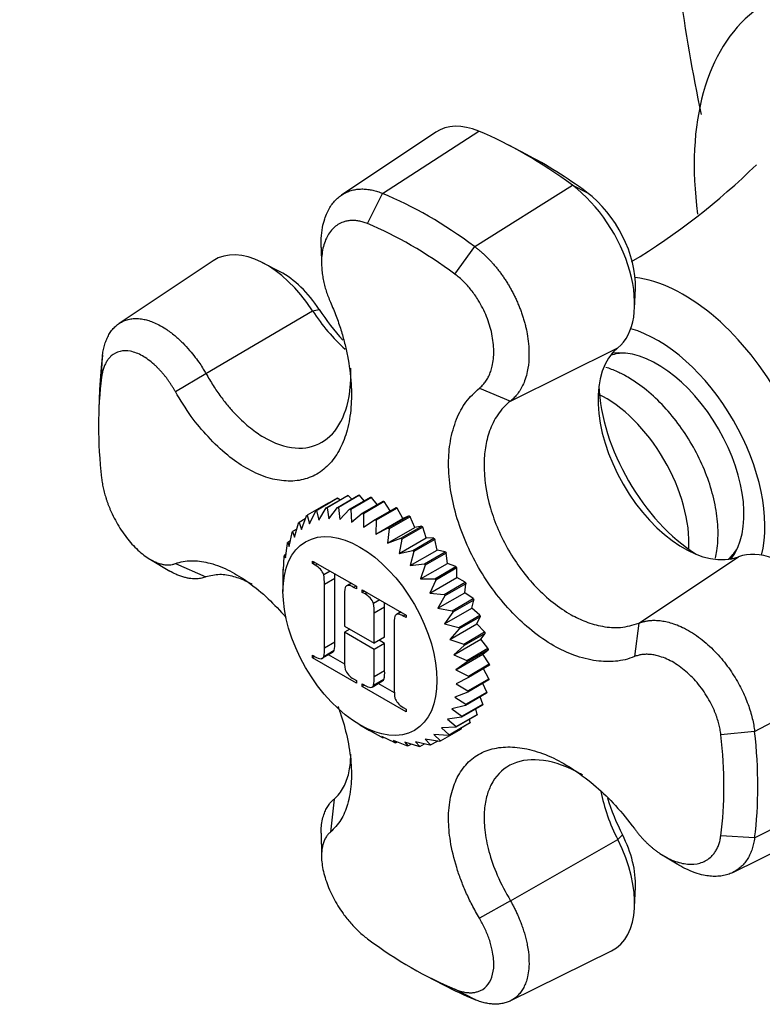
# Model space of a CAD drawing. Units: millimetres. Extents: x 0 to 1129, y 0 to 1335.
# Drawn here: x 225 to 275, y 239 to 306 of the extents above; entities that cross this region are included whole.
import ezdxf
from ezdxf import colors
from ezdxf.entities.mleader import LeaderData, LeaderLine
from ezdxf.math import Vec2, Vec3

# ---------------------------------------------------------------- set-up
doc = ezdxf.new("R2010")
doc.units = ezdxf.units.MM
doc.layers.add('DV7_Défaut', color=7, linetype='Continuous')
doc.layers.add('Défaut', color=7, linetype='Continuous')

# ---------------------------------------------------------------- blocks, each defined once
blk = doc.blocks.new('_DOT')
at = {"color": 0}
blk.add_line((0, 0), (-1, 0), dxfattribs=at)
at = {"color": 0, "const_width": 0.333}
blk.add_lwpolyline([(-0.1665, 0, 1), (0.1665, 0, 1)], format="xyb", close=True, dxfattribs=at)
blk = doc.blocks.new('SE6')
at = {"layer": 'DV7_Défaut', "color": 7, "linetype": 'Continuous'}
for p, q in [((252.701, 298.211), (246.343, 293.974)), ((249.104, 294.087), (255.601, 298.286)), ((258.82, 296.72), (257.636, 297.335)), ((255.327, 290.494), (261.92, 294.638)), ((261.92, 294.638), (262.9, 294.151)), ((248.088, 292.042), (249.104, 294.087)), ((244.962, 290.441), (244.992, 289.258)), ((253.998, 288.63), (255.327, 290.494)), ((237.673, 289.534), (231.326, 285.305)), ((242.196, 288.788), (241.013, 289.403)), ((266.12, 286.34), (266.179, 287.672)), ((237.185, 281.939), (244.388, 286.152)), ((244.388, 286.152), (244.832, 286.249)), ((230.144, 281.682), (230.209, 283.178)), ((257.741, 280.065), (264.991, 283.656)), ((264.676, 283.312), (264.592, 283.263)), ((235.125, 280.705), (237.186, 281.939)), ((230.013, 280.859), (229.958, 279.479)), ((255.643, 280.943), (257.742, 280.065)), ((245.436, 273.175), (244.022, 272.358)), ((244.595, 272.666), (246.01, 273.483)), ((246.068, 273.506), (244.654, 272.689)), ((245.299, 272.858), (246.713, 273.674)), ((246.778, 273.684), (245.363, 272.867)), ((245.456, 273.163), (245.436, 273.175)), ((246.067, 272.893), (247.481, 273.709)), ((246.22, 273.39), (246.068, 273.506)), ((247.551, 273.705), (246.137, 272.889)), ((247.03, 273.449), (246.778, 273.684)), ((246.886, 272.771), (248.3, 273.587)), ((248.373, 273.569), (246.959, 272.753)), ((247.876, 273.343), (247.551, 273.705)), ((247.738, 272.494), (249.153, 273.311)), ((249.228, 273.279), (247.814, 272.463)), ((248.745, 273.075), (248.373, 273.569)), ((249.624, 272.654), (249.228, 273.279)), ((244.174, 271.784), (244.595, 272.666)), ((244.654, 272.689), (244.799, 272.029)), ((244.799, 272.029), (245.299, 272.858)), ((245.363, 272.867), (245.491, 272.128)), ((245.491, 272.128), (246.067, 272.893)), ((246.137, 272.889), (246.236, 272.081)), ((246.236, 272.081), (246.886, 272.771)), ((246.959, 272.753), (247.02, 271.888)), ((247.02, 271.888), (247.738, 272.494)), ((248.609, 272.068), (250.023, 272.884)), ((250.099, 272.84), (248.685, 272.024)), ((250.469, 272.136), (250.099, 272.84)), ((243.173, 270.882), (243.438, 271.832)), ((243.896, 272.12), (243.48, 271.88)), ((243.48, 271.88), (243.629, 271.399)), ((243.629, 271.399), (243.971, 272.322)), ((244.022, 272.358), (244.174, 271.784)), ((247.814, 272.463), (247.828, 271.553)), ((247.828, 271.553), (248.609, 272.068)), ((248.644, 271.082), (250.469, 272.136)), ((248.685, 272.024), (248.644, 271.082)), ((249.48, 271.501), (250.894, 272.317)), ((250.97, 272.261), (249.556, 271.445)), ((250.894, 272.317), (250.469, 272.136)), ((251.277, 271.538), (250.97, 272.261)), ((242.815, 270.241), (243.006, 271.205)), ((243.326, 271.43), (243.039, 271.265)), ((243.039, 271.265), (243.173, 270.882)), ((248.644, 271.082), (249.48, 271.501)), ((249.451, 270.484), (251.277, 271.538)), ((249.556, 271.445), (249.451, 270.484)), ((250.335, 270.803), (251.75, 271.62)), ((251.823, 271.553), (250.409, 270.737)), ((251.75, 271.62), (251.277, 271.538)), ((252.061, 270.826), (251.823, 271.553)), ((242.892, 270.631), (242.707, 270.524)), ((242.707, 270.524), (242.815, 270.241)), ((249.451, 270.484), (250.335, 270.803)), ((250.236, 269.772), (252.061, 270.826)), ((250.409, 270.737), (250.236, 269.772)), ((251.158, 269.99), (252.572, 270.806)), ((252.641, 270.73), (251.227, 269.914)), ((252.572, 270.806), (252.061, 270.826)), ((252.806, 270.013), (252.641, 270.73)), ((242.563, 269.491), (242.684, 270.454)), ((250.236, 269.772), (251.158, 269.99)), ((250.981, 268.959), (252.806, 270.013)), ((251.227, 269.914), (250.981, 268.959)), ((251.931, 269.075), (253.345, 269.892)), ((253.345, 269.892), (252.806, 270.013)), ((233.453, 269.369), (234.741, 268.589)), ((242.421, 268.645), (242.478, 269.593)), ((242.593, 269.731), (242.491, 269.672)), ((242.491, 269.672), (242.563, 269.491)), ((244.385, 269.093), (244.385, 269.27)), ((244.385, 269.27), (247.339, 267.564)), ((244.539, 269.181), (244.385, 269.093)), ((253.41, 269.808), (251.996, 268.991)), ((253.498, 269.114), (253.41, 269.808)), ((266.399, 265.075), (273.132, 269.556)), ((272.592, 269.407), (272.676, 269.456)), ((235.125, 269.097), (237.186, 268.197)), ((242.392, 268.209), (242.392, 268.64)), ((242.427, 268.745), (242.394, 268.726)), ((242.394, 268.726), (242.421, 268.645)), ((244.568, 268.987), (244.385, 269.093)), ((244.722, 269.076), (244.568, 268.987)), ((245.562, 268.59), (245.137, 268.345)), ((250.981, 268.959), (251.931, 269.075)), ((251.673, 268.06), (253.498, 269.114)), ((251.996, 268.991), (251.673, 268.06)), ((252.64, 268.078), (254.055, 268.895)), ((254.113, 268.804), (252.699, 267.988)), ((254.055, 268.895), (253.498, 269.114)), ((254.123, 268.148), (254.113, 268.804)), ((242.389, 268.209), (242.389, 267.208)), ((245.889, 268.101), (245.182, 267.692)), ((245.889, 263.804), (245.889, 268.101)), ((251.673, 268.06), (252.64, 268.078)), ((252.297, 267.094), (254.123, 268.148)), ((252.699, 267.988), (252.297, 267.094)), ((253.272, 267.018), (254.686, 267.834)), ((254.686, 267.834), (254.123, 268.148)), ((245.182, 263.395), (245.182, 267.692)), ((246.982, 267.771), (246.681, 267.597)), ((247.003, 267.759), (246.76, 267.619)), ((247.31, 267.582), (247.156, 267.493)), ((247.339, 267.387), (247.156, 267.493)), ((247.339, 267.564), (247.339, 267.387)), ((247.74, 267.156), (247.74, 267.333)), ((247.74, 267.333), (250.698, 265.625)), ((247.894, 267.244), (247.74, 267.156)), ((254.737, 267.739), (253.323, 266.923)), ((254.669, 267.133), (254.737, 267.739)), ((246.542, 266.907), (246.542, 264.883)), ((247.927, 267.048), (247.74, 267.156)), ((248.08, 267.137), (247.927, 267.048)), ((248.919, 266.652), (248.494, 266.407)), ((252.297, 267.094), (253.272, 267.018)), ((252.843, 266.079), (254.669, 267.133)), ((253.323, 266.923), (252.843, 266.079)), ((253.814, 265.914), (255.228, 266.731)), ((255.271, 266.633), (253.856, 265.817)), ((255.228, 266.731), (254.669, 267.133)), ((255.125, 266.089), (255.271, 266.633)), ((249.248, 266.161), (248.541, 265.753)), ((249.248, 264.138), (249.248, 266.161)), ((250.337, 265.834), (250.04, 265.662)), ((252.843, 266.079), (253.814, 265.914)), ((253.299, 265.035), (255.125, 266.089)), ((255.669, 265.606), (255.125, 266.089)), ((248.541, 263.73), (248.541, 265.753)), ((250.356, 265.823), (250.114, 265.683)), ((250.663, 265.645), (250.51, 265.557)), ((250.698, 265.448), (250.51, 265.557)), ((250.698, 265.625), (250.698, 265.448)), ((253.856, 265.817), (253.299, 265.035)), ((254.255, 264.79), (255.669, 265.606)), ((255.702, 265.508), (254.288, 264.691)), ((255.482, 265.036), (255.702, 265.508)), ((246.542, 264.883), (248.541, 263.73)), ((246.909, 264.672), (246.542, 264.461)), ((249.901, 264.968), (249.901, 260.671)), ((253.299, 265.035), (254.255, 264.79)), ((253.657, 263.982), (255.482, 265.036)), ((254.288, 264.691), (253.657, 263.982)), ((256.001, 264.482), (255.482, 265.036)), ((266.397, 265.074), (266.108, 262.817)), ((248.541, 263.307), (246.542, 264.461)), ((246.542, 264.461), (246.542, 262.61)), ((249.248, 264.138), (248.541, 263.73)), ((249.248, 263.715), (248.882, 263.926)), ((253.657, 263.982), (254.587, 263.666)), ((253.909, 262.941), (255.734, 263.994)), ((254.587, 263.666), (256.001, 264.482)), ((256.025, 264.385), (254.61, 263.568)), ((255.734, 263.994), (256.025, 264.385)), ((256.217, 263.38), (255.734, 263.994)), ((245.844, 263.222), (245.137, 262.813)), ((245.889, 263.804), (245.182, 263.395)), ((249.248, 263.715), (248.541, 263.307)), ((248.541, 261.456), (248.541, 263.307)), ((249.248, 261.865), (249.248, 263.715)), ((254.61, 263.568), (253.909, 262.941)), ((254.803, 262.564), (256.217, 263.38)), ((256.231, 263.286), (254.816, 262.47)), ((255.876, 262.985), (256.231, 263.286)), ((244.385, 262.738), (244.385, 262.915)), ((244.385, 262.915), (244.568, 262.809)), ((244.539, 262.827), (244.385, 262.738)), ((247.339, 261.032), (244.385, 262.738)), ((245.042, 262.704), (245.749, 263.112)), ((246.552, 262.303), (245.451, 262.939)), ((253.909, 262.941), (254.803, 262.564)), ((254.051, 261.931), (255.876, 262.985)), ((256.314, 262.323), (255.876, 262.985)), ((249.248, 261.865), (248.541, 261.456)), ((254.816, 262.47), (254.051, 261.931)), ((254.051, 261.931), (254.9, 261.506)), ((254.9, 261.506), (256.314, 262.323)), ((256.317, 262.233), (254.902, 261.417)), ((256.289, 261.33), (255.918, 262.003)), ((247.156, 261.315), (247.339, 261.21)), ((247.339, 261.21), (247.339, 261.032)), ((249.203, 261.283), (248.496, 260.874)), ((254.902, 261.417), (254.079, 260.974)), ((256.281, 261.247), (254.867, 260.43)), ((254.875, 260.513), (256.289, 261.33)), ((274.222, 257.768), (281.106, 261.406)), ((247.74, 260.801), (247.74, 260.978)), ((247.74, 260.978), (247.927, 260.87)), ((247.894, 260.889), (247.74, 260.801)), ((250.698, 259.093), (247.74, 260.801)), ((248.401, 260.764), (249.108, 261.173)), ((249.911, 260.364), (248.809, 261)), ((254.079, 260.974), (254.875, 260.513)), ((256.142, 260.42), (255.876, 261.013)), ((254.867, 260.43), (253.994, 260.086)), ((253.994, 260.086), (254.728, 259.604)), ((256.124, 260.345), (254.71, 259.529)), ((254.728, 259.604), (256.142, 260.42)), ((255.878, 259.612), (255.705, 260.104)), ((250.51, 259.379), (250.698, 259.271)), ((250.698, 259.271), (250.698, 259.093)), ((254.71, 259.529), (253.796, 259.286)), ((253.796, 259.286), (254.463, 258.796)), ((255.849, 259.547), (254.435, 258.731)), ((254.463, 258.796), (255.878, 259.612)), ((255.5, 258.922), (255.406, 259.291)), ((254.435, 258.731), (253.491, 258.589)), ((253.491, 258.589), (254.086, 258.105)), ((255.462, 258.868), (254.047, 258.051)), ((254.086, 258.105), (255.5, 258.922)), ((255.016, 258.362), (254.981, 258.59)), ((247.586, 258.206), (248.236, 257.831)), ((253.022, 257.127), (254.436, 257.944)), ((254.047, 258.051), (253.083, 258.009)), ((253.083, 258.009), (253.602, 257.545)), ((254.969, 258.32), (253.555, 257.503)), ((253.602, 257.545), (255.016, 258.362)), ((254.436, 257.944), (254.433, 258.01)), ((249.046, 257.379), (248.236, 257.831)), ((249.911, 257.013), (249.05, 257.427)), ((249.05, 257.427), (249.122, 257.341)), ((249.122, 257.341), (249.171, 257.369)), ((252.967, 257.098), (251.994, 257.241)), ((251.994, 257.241), (252.356, 256.859)), ((253.555, 257.503), (252.581, 257.557)), ((252.581, 257.557), (253.022, 257.127)), ((274.222, 257.768), (271.943, 257.549)), ((250.752, 256.8), (249.847, 257.163)), ((249.847, 257.163), (249.985, 256.989)), ((249.985, 256.989), (250.107, 257.059)), ((251.551, 256.743), (250.614, 257.042)), ((250.614, 257.042), (250.823, 256.789)), ((250.823, 256.789), (251.031, 256.909)), ((252.294, 256.843), (251.334, 257.069)), ((251.334, 257.069), (251.619, 256.745)), ((251.619, 256.745), (251.934, 256.927)), ((252.356, 256.859), (252.81, 257.121)), ((274.222, 250.582), (281.106, 254.109)), ((245.841, 253.206), (245.59, 250.971)), ((272.743, 248.248), (279.591, 251.636)), ((244.959, 250.904), (244.99, 249.395)), ((265.298, 250.801), (264.991, 250.466)), ((274.222, 250.582), (271.943, 250.725)), ((257.744, 246.336), (264.991, 250.466)), ((267.978, 249.439), (268.985, 248.824)), ((266.12, 245.917), (266.179, 247.25)), ((257.742, 246.335), (255.643, 245.167)), ((257.727, 239.577), (264.563, 242.959)), ((251.997, 241.305), (253.22, 240.663)), ((255.327, 239.673), (253.998, 240.365))]:
    blk.add_line(p, q, dxfattribs=at)
for centre, radius, start, end in [((368.192, 320.544), 99.833, 182.34288, 192.22381), ((242.193, 328.717), 45.854, 301.15697, 314.51217), ((243.998, 267.909), 1.22, 20.92423, 62.0953), ((242.244, 267.816), 2.941, 357.59174, 10.35912), ((242.951, 268.224), 2.941, 357.59174, 3.52952), ((248.571, 267.04), 2.033, 167.30465, 183.75444), ((246.776, 267.42), 0.2, 94.44264, 160.31474), ((246.758, 266.926), 0.692, 54.91022, 89.81635), ((247.355, 265.971), 1.219, 20.92052, 62.01351), ((245.733, 265.879), 2.81, 357.4285, 10.81444), ((246.44, 266.288), 2.81, 357.4285, 3.64369), ((251.93, 265.101), 2.033, 167.30465, 183.75444), ((250.134, 265.487), 0.197, 95.82617, 161.90345), ((250.104, 264.968), 0.715, 55.469, 89.25756), ((243.125, 263.263), 2.062, 347.40818, 3.68173), ((245.649, 263.297), 0.209, 298.68883, 339.0232), ((243.832, 263.671), 2.062, 347.40818, 3.68173), ((244.982, 263.407), 0.727, 235.33921, 268.74302), ((244.942, 262.888), 0.209, 276.71804, 339.0232), ((249.481, 262.486), 2.941, 177.59174, 190.35912), ((247.727, 262.393), 1.22, 200.92423, 242.0953), ((247.19, 261.732), 2.062, 347.40818, 3.68173), ((246.483, 261.324), 2.062, 347.40818, 3.68173), ((249.007, 261.358), 0.209, 298.68883, 339.0232), ((248.345, 261.483), 0.742, 235.67267, 268.40956), ((248.3, 260.949), 0.209, 276.71804, 339.0232), ((252.839, 260.547), 2.941, 177.59174, 190.35912), ((250.893, 260.342), 1, 198.84062, 220.5468), ((251.153, 260.539), 1.326, 219.72692, 240.98248)]:
    blk.add_arc(centre, radius, start, end, dxfattribs=at)
for centre, major_axis, start_param, end_param in [((287.114, 286.212), (12, -20.785), 2.356194, 4.090765), ((256.285, 292.299), (3.458, -5.99), 2.496656, 3.178659), ((258.76, 270.659), (-15.958, 27.64), 5.357326, 5.638249), ((259.89, 271.311), (-15.2, 26.327), -0.92586, -0.735583), ((261.235, 289.441), (3.458, -5.99), 0.090413, 2.215733), ((252.215, 266.88), (-15.716, 27.22), 5.357326, 5.638249), ((262.365, 290.094), (-2.7, 4.677), 3.877175, 5.357326), ((251.043, 266.204), (-14.925, 25.851), 5.357326, 5.638249), ((241.257, 283.622), (3.458, -5.99), 1.66121, 3.178659), ((242.387, 284.275), (2.7, -4.677), 1.66121, 2.40601), ((269.436, 276.823), (6.375, -11.042), 0.413251, 2.728342), ((248.09, 289.141), (-4.087, 7.079), 1.66121, 2.092628), ((249.22, 289.793), (-4.845, 8.392), 1.66121, 1.936469), ((267.668, 275.802), (5.125, -8.877), 0.533942, 2.60765), ((252.215, 266.88), (-15.716, 27.22), 0.644937, 0.740183), ((269.431, 276.82), (4.087, -7.079), 3.232006, 6.192772), ((268.022, 276.006), (4, -6.928), 2.821259, 3.027677), ((268.022, 276.006), (4, -6.928), 2.821259, 3.027677), ((267.668, 275.802), (4.125, -7.145), 0.237296, 2.904297), ((251.043, 266.204), (-14.925, 25.851), 0.644937, 0.92586), ((264.133, 273.761), (4, -6.928), 0.718297, 2.439725), ((270.561, 277.472), (-4.845, 8.392), 0.825835, 2.315758), ((268.022, 276.006), (4, -6.928), 0.113916, 0.320334), ((268.022, 276.006), (4, -6.928), 0.113916, 0.301863), ((276.264, 263.411), (3.458, -5.99), 0.92586, 3.051179), ((251.043, 266.204), (14.925, -25.851), 0.644937, 0.92586), ((252.215, 266.88), (15.716, -27.22), 0.644937, 0.92586), ((269.431, 252.177), (4.087, -7.079), 4.184447, 4.621976), ((270.561, 252.829), (4.845, -8.392), 4.339579, 4.621976), ((262.365, 249.671), (-2.7, 4.677), 3.877175, 4.621976), ((261.235, 249.019), (-3.458, 5.99), 3.104526, 4.621976), ((251.043, 266.204), (14.925, -25.851), 5.357326, 5.638249), ((252.215, 266.88), (15.716, -27.22), -0.740183, -0.644937)]:
    blk.add_ellipse(centre, major_axis=major_axis, ratio=0.57735, start_param=start_param, end_param=end_param, dxfattribs=at)
blk.add_ellipse((247.586, 264.208), major_axis=(3.675, -6.365), ratio=0.57735, dxfattribs=at)
for points, knots in [([(244.963, 290.438), (244.955, 290.643), (244.959, 291.11), (245.036, 291.758), (245.182, 292.329), (245.353, 292.77), (245.541, 293.128), (245.754, 293.437), (245.993, 293.701), (246.254, 293.921), (246.534, 294.098), (246.829, 294.231), (247.138, 294.323), (247.456, 294.375), (247.781, 294.387), (248.111, 294.364), (248.443, 294.305), (248.773, 294.215), (248.994, 294.13), (249.104, 294.087)], [0, 0, 0, 0, 0.070986, 0.165318, 0.243926, 0.306779, 0.365721, 0.423729, 0.480803, 0.536941, 0.592143, 0.646408, 0.699735, 0.752125, 0.803577, 0.85409, 0.903665, 0.952302, 1, 1, 1, 1]), ([(248.088, 292.042), (248.039, 292.062), (247.942, 292.101), (247.797, 292.149), (247.653, 292.189), (247.511, 292.219), (247.371, 292.241), (247.232, 292.255), (247.096, 292.259), (246.962, 292.255), (246.829, 292.241), (246.7, 292.219), (246.572, 292.189), (246.243, 292.084), (245.761, 291.788), (245.278, 291.087), (245.001, 290.172), (244.973, 289.317), (245.035, 288.68), (245.099, 288.28), (245.188, 287.887), (245.3, 287.501), (245.433, 287.12), (245.538, 286.871), (245.59, 286.747)], [0, 0, 0, 0, 0.021003, 0.041895, 0.0627, 0.083442, 0.104147, 0.12484, 0.145548, 0.166297, 0.187112, 0.208019, 0.229046, 0.250217, 0.375536, 0.499953, 0.626853, 0.749258, 0.793422, 0.836179, 0.877883, 0.918874, 0.959478, 1, 1, 1, 1]), ([(255.327, 290.494), (255.386, 290.449), (255.506, 290.359), (255.684, 290.213), (255.862, 290.058), (256.039, 289.894), (256.215, 289.721), (256.389, 289.539), (256.562, 289.349), (256.732, 289.149), (256.9, 288.941), (257.064, 288.725), (257.225, 288.5), (257.382, 288.268), (257.535, 288.029), (257.682, 287.782), (257.824, 287.528), (257.961, 287.269), (258.091, 287.003), (258.214, 286.732), (258.33, 286.455), (258.438, 286.175), (258.538, 285.891), (258.63, 285.603), (258.712, 285.313), (258.807, 284.929), (258.91, 284.404), (258.992, 283.702), (259.004, 282.89), (258.912, 282.154), (258.751, 281.557), (258.576, 281.123), (258.378, 280.765), (258.168, 280.476), (257.958, 280.245), (257.811, 280.123), (257.741, 280.065)], [0, 0, 0, 0, 0.018716, 0.037617, 0.056703, 0.075974, 0.09543, 0.115071, 0.134897, 0.154908, 0.175103, 0.195484, 0.216049, 0.236799, 0.257734, 0.278853, 0.300158, 0.321647, 0.34332, 0.365178, 0.38722, 0.409447, 0.431858, 0.454453, 0.477232, 0.500195, 0.545164, 0.601815, 0.670126, 0.750071, 0.801783, 0.849469, 0.89313, 0.932771, 0.968393, 1, 1, 1, 1]), ([(255.643, 280.943), (255.68, 280.973), (255.753, 281.031), (255.856, 281.13), (255.954, 281.236), (256.046, 281.352), (256.132, 281.476), (256.212, 281.61), (256.286, 281.754), (256.353, 281.907), (256.414, 282.069), (256.468, 282.242), (256.577, 282.671), (256.66, 283.437), (256.523, 284.593), (256.164, 285.781), (255.717, 286.656), (255.339, 287.231), (255.096, 287.559), (254.839, 287.864), (254.57, 288.146), (254.29, 288.405), (254.096, 288.555), (253.998, 288.63)], [0, 0, 0, 0, 0.02204, 0.044068, 0.066133, 0.088282, 0.110569, 0.133047, 0.15577, 0.178795, 0.202179, 0.225979, 0.250254, 0.372857, 0.499992, 0.624176, 0.74929, 0.791504, 0.833272, 0.874802, 0.916298, 0.957966, 1, 1, 1, 1]), ([(245.59, 286.747), (245.724, 286.431), (245.986, 285.812), (246.302, 284.882), (246.556, 283.983), (246.829, 282.755), (247.024, 281.279), (247.015, 279.583), (246.766, 278.106), (246.275, 276.828), (245.589, 275.813), (244.7, 275.081), (243.641, 274.686), (242.474, 274.629), (241.209, 274.893), (239.923, 275.482), (238.597, 276.406), (237.351, 277.588), (236.144, 279.032), (235.473, 280.134), (235.125, 280.705)], [0, 0, 0, 0, 0.033074, 0.064771, 0.095376, 0.125143, 0.191254, 0.250141, 0.315158, 0.375083, 0.43751, 0.49995, 0.562392, 0.624822, 0.684723, 0.749723, 0.808612, 0.874701, 0.935109, 1, 1, 1, 1]), ([(230.209, 283.178), (230.218, 283.242), (230.236, 283.369), (230.272, 283.554), (230.315, 283.735), (230.365, 283.91), (230.422, 284.08), (230.487, 284.244), (230.56, 284.402), (230.64, 284.552), (230.728, 284.695), (230.823, 284.83), (230.927, 284.956), (231.038, 285.073), (231.157, 285.181), (231.283, 285.278), (231.417, 285.365), (231.558, 285.441), (231.707, 285.505), (231.863, 285.558), (232.026, 285.598), (232.195, 285.625), (232.371, 285.639), (232.553, 285.639), (232.741, 285.626), (232.971, 285.592), (233.26, 285.525), (233.622, 285.4), (234.031, 285.211), (234.527, 284.919), (235.068, 284.516), (235.61, 284.019), (236.07, 283.52), (236.45, 283.047), (236.756, 282.621), (236.994, 282.259), (237.127, 282.036), (237.185, 281.939)], [0, 0, 0, 0, 0.018715, 0.037615, 0.0567, 0.07597, 0.095424, 0.115064, 0.134888, 0.154898, 0.175092, 0.195471, 0.216035, 0.236784, 0.257718, 0.278836, 0.300139, 0.321626, 0.343299, 0.365155, 0.387196, 0.409421, 0.431831, 0.454425, 0.477202, 0.500164, 0.536722, 0.577803, 0.623403, 0.673515, 0.741747, 0.802773, 0.8566, 0.903233, 0.942675, 0.97493, 1, 1, 1, 1]), ([(235.125, 280.705), (235.089, 280.768), (235.017, 280.895), (234.903, 281.079), (234.785, 281.26), (234.663, 281.437), (234.537, 281.609), (234.407, 281.777), (234.272, 281.94), (234.132, 282.098), (233.988, 282.252), (233.84, 282.4), (233.481, 282.734), (232.885, 283.173), (232.092, 283.473), (231.365, 283.477), (230.902, 283.229), (230.631, 282.948), (230.489, 282.75), (230.368, 282.523), (230.27, 282.269), (230.192, 281.99), (230.16, 281.785), (230.144, 281.682)], [0, 0, 0, 0, 0.02204, 0.044068, 0.066133, 0.088282, 0.110569, 0.133047, 0.15577, 0.178795, 0.202179, 0.225979, 0.250254, 0.372857, 0.499992, 0.624176, 0.74929, 0.791504, 0.833272, 0.874802, 0.916298, 0.957966, 1, 1, 1, 1]), ([(237.185, 281.939), (237.347, 281.658), (237.662, 281.111), (238.177, 280.368), (238.694, 279.712), (239.205, 279.144), (239.702, 278.66), (240.178, 278.253), (240.629, 277.917), (241.646, 277.261), (243.232, 276.712), (245.086, 277.109), (246.431, 278.561), (246.942, 280.464), (246.976, 281.821), (246.959, 282.253), (246.957, 282.297)], [0, 0, 0, 0, 0.04725, 0.092127, 0.134629, 0.174751, 0.21249, 0.247843, 0.280808, 0.311382, 0.469543, 0.620406, 0.771237, 0.929483, 0.992832, 1, 1, 1, 1]), ([(265.657, 281.683), (265.403, 281.822), (264.943, 282.068), (264.442, 282.26), (264.173, 282.343)], [0, 0, 0, 0, 0.469557, 1, 1, 1, 1]), ([(271.577, 269.469), (271.614, 269.629), (271.729, 270.233), (271.793, 271.354), (271.629, 272.872), (271.227, 274.448), (270.607, 276.019), (269.793, 277.527), (268.812, 278.926), (267.705, 280.155), (266.609, 281.089), (265.959, 281.497), (265.657, 281.683)], [0, 0, 0, 0, 0.040417, 0.149055, 0.260167, 0.371577, 0.482623, 0.593423, 0.704296, 0.815534, 0.927514, 1, 1, 1, 1]), ([(266.108, 262.817), (265.901, 262.742), (265.496, 262.596), (264.849, 262.492), (264.197, 262.469), (263.271, 262.548), (262.089, 262.844), (260.616, 263.535), (259.213, 264.498), (257.86, 265.744), (256.638, 267.179), (255.56, 268.807), (254.688, 270.554), (254.055, 272.33), (253.652, 274.124), (253.519, 275.82), (253.656, 277.443), (254.056, 278.842), (254.704, 280.081), (255.323, 280.649), (255.643, 280.943)], [0, 0, 0, 0, 0.033074, 0.064771, 0.095376, 0.125143, 0.191254, 0.250141, 0.315158, 0.375083, 0.43751, 0.49995, 0.562392, 0.624822, 0.684723, 0.749723, 0.808612, 0.874701, 0.935109, 1, 1, 1, 1]), ([(257.741, 280.065), (257.579, 279.927), (257.263, 279.657), (256.877, 279.16), (256.567, 278.628), (256.331, 278.069), (256.16, 277.5), (256.046, 276.932), (255.98, 276.376), (255.921, 275.082), (256.238, 272.893), (257.509, 269.934), (259.439, 267.353), (261.343, 265.854), (262.877, 265.13), (264.006, 264.813), (265.237, 264.721), (265.997, 264.952), (266.399, 265.075)], [0, 0, 0, 0, 0.038099, 0.074286, 0.108556, 0.140908, 0.171339, 0.199845, 0.226426, 0.251079, 0.378611, 0.500257, 0.621878, 0.749478, 0.800559, 0.859356, 0.925846, 1, 1, 1, 1]), ([(230.144, 274.858), (230.151, 274.797), (230.166, 274.676), (230.195, 274.491), (230.23, 274.305), (230.271, 274.118), (230.317, 273.929), (230.369, 273.739), (230.426, 273.549), (230.489, 273.357), (230.557, 273.165), (230.631, 272.973), (230.71, 272.78), (230.933, 272.272), (231.363, 271.467), (232.09, 270.49), (232.883, 269.711), (233.52, 269.311), (233.959, 269.129), (234.222, 269.052), (234.47, 269.011), (234.703, 269.006), (234.923, 269.032), (235.058, 269.075), (235.125, 269.097)], [0, 0, 0, 0, 0.021003, 0.041895, 0.0627, 0.083442, 0.104147, 0.12484, 0.145548, 0.166297, 0.187112, 0.208019, 0.229046, 0.250217, 0.375536, 0.499953, 0.626853, 0.749258, 0.793422, 0.836179, 0.877883, 0.918874, 0.959478, 1, 1, 1, 1]), ([(235.125, 269.097), (235.298, 269.152), (235.635, 269.26), (236.185, 269.307), (236.745, 269.277), (237.55, 269.128), (238.592, 268.751), (239.917, 267.975), (241.204, 266.945), (242.103, 266.023), (242.547, 265.513), (242.601, 265.45)], [0, 0, 0, 0, 0.086278, 0.168963, 0.248801, 0.326452, 0.49891, 0.652523, 0.822131, 0.978452, 1, 1, 1, 1]), ([(237.188, 268.198), (237.142, 268.181), (237.052, 268.15), (236.906, 268.113), (236.745, 268.085), (236.569, 268.069), (236.375, 268.068), (236.165, 268.083), (235.938, 268.119), (235.693, 268.177), (235.432, 268.261), (235.114, 268.39), (234.882, 268.509), (234.743, 268.588)], [0, 0, 0, 0, 0.063153, 0.131043, 0.203671, 0.281041, 0.363153, 0.450011, 0.541616, 0.637972, 0.73908, 0.844945, 1, 1, 1, 1]), ([(240.319, 267.688), (240.204, 267.751), (239.78, 267.97), (239.026, 268.256), (238.06, 268.414), (237.487, 268.272), (237.188, 268.198)], [0, 0, 0, 0, 0.098111, 0.364915, 0.665601, 1, 1, 1, 1]), ([(266.399, 265.075), (266.442, 265.091), (266.541, 265.129), (266.71, 265.18), (266.915, 265.226), (267.157, 265.26), (267.439, 265.275), (267.763, 265.262), (268.131, 265.211), (268.542, 265.113), (268.996, 264.958), (269.499, 264.731), (270.029, 264.428), (270.561, 264.055), (271.066, 263.635), (271.54, 263.178), (271.979, 262.693), (272.379, 262.187), (272.74, 261.669), (273.061, 261.146), (273.34, 260.623), (273.58, 260.108), (273.781, 259.603), (273.943, 259.115), (274.07, 258.645), (274.165, 258.196), (274.203, 257.909), (274.222, 257.768)], [0, 0, 0, 0, 0.016948, 0.037383, 0.061307, 0.088722, 0.119628, 0.154029, 0.191924, 0.233318, 0.278211, 0.326608, 0.380816, 0.433699, 0.485256, 0.535485, 0.584385, 0.631953, 0.678189, 0.723091, 0.766659, 0.808891, 0.849786, 0.889345, 0.927567, 0.964452, 1, 1, 1, 1]), ([(271.943, 257.549), (271.935, 257.61), (271.92, 257.731), (271.889, 257.915), (271.852, 258.099), (271.808, 258.284), (271.756, 258.47), (271.699, 258.657), (271.634, 258.843), (271.563, 259.03), (271.486, 259.217), (271.402, 259.403), (271.312, 259.589), (271.056, 260.079), (270.559, 260.846), (269.711, 261.752), (268.779, 262.451), (268.025, 262.784), (267.504, 262.918), (267.191, 262.966), (266.895, 262.979), (266.616, 262.958), (266.352, 262.906), (266.189, 262.847), (266.108, 262.817)], [0, 0, 0, 0, 0.021003, 0.041895, 0.0627, 0.083442, 0.104147, 0.12484, 0.145548, 0.166297, 0.187112, 0.208019, 0.229046, 0.250217, 0.375536, 0.499953, 0.626853, 0.749258, 0.793422, 0.836179, 0.877883, 0.918874, 0.959478, 1, 1, 1, 1]), ([(246.104, 259.453), (246.154, 259.316), (246.399, 258.617), (246.764, 257.318), (247.014, 255.69), (247.025, 254.152), (246.79, 252.849), (246.332, 251.719), (245.843, 251.226), (245.59, 250.971)], [0, 0, 0, 0, 0.037418, 0.191103, 0.357872, 0.508962, 0.678523, 0.833511, 1, 1, 1, 1]), ([(255.643, 245.167), (255.475, 245.464), (255.145, 246.044), (254.732, 246.917), (254.386, 247.763), (253.991, 248.921), (253.657, 250.317), (253.519, 251.927), (253.651, 253.336), (254.054, 254.565), (254.686, 255.548), (255.556, 256.269), (256.634, 256.675), (257.855, 256.763), (259.207, 256.55), (260.61, 256.028), (262.084, 255.189), (263.495, 254.104), (264.891, 252.768), (265.693, 251.741), (266.108, 251.209)], [0, 0, 0, 0, 0.033074, 0.064771, 0.095376, 0.125143, 0.191254, 0.250141, 0.315158, 0.375083, 0.43751, 0.49995, 0.562392, 0.624822, 0.684723, 0.749723, 0.808612, 0.874701, 0.935109, 1, 1, 1, 1]), ([(245.84, 253.205), (245.964, 253.321), (246.204, 253.546), (246.481, 253.981), (246.691, 254.456), (246.837, 254.962), (246.926, 255.484), (246.96, 255.914), (246.966, 256.167), (246.967, 256.239)], [0, 0, 0, 0, 0.180725, 0.352377, 0.514941, 0.668404, 0.812752, 0.947975, 1, 1, 1, 1]), ([(262.607, 254.82), (262.599, 254.825), (262.442, 254.917), (261.444, 255.465), (259.64, 256.029), (257.611, 255.664), (256.542, 254.543), (256.099, 253.343), (255.943, 252.333), (255.977, 251.097), (256.258, 249.647), (256.814, 248.013), (257.425, 246.907), (257.744, 246.336)], [0, 0, 0, 0, 0.001468, 0.030965, 0.196327, 0.357394, 0.514206, 0.578565, 0.649587, 0.72726, 0.81157, 0.902496, 1, 1, 1, 1]), ([(244.958, 250.907), (244.96, 251.064), (244.977, 251.391), (245.051, 251.841), (245.172, 252.243), (245.32, 252.572), (245.486, 252.836), (245.658, 253.045), (245.782, 253.154), (245.84, 253.205)], [0, 0, 0, 0, 0.153845, 0.328922, 0.490365, 0.638184, 0.772391, 0.892993, 1, 1, 1, 1]), ([(266.108, 251.209), (266.152, 251.15), (266.239, 251.033), (266.376, 250.861), (266.517, 250.694), (266.663, 250.532), (266.814, 250.374), (266.97, 250.22), (267.131, 250.072), (267.297, 249.929), (267.469, 249.792), (267.646, 249.66), (268.072, 249.365), (268.777, 248.988), (269.709, 248.769), (270.558, 248.835), (271.092, 249.125), (271.402, 249.428), (271.564, 249.638), (271.7, 249.873), (271.809, 250.133), (271.893, 250.416), (271.926, 250.622), (271.943, 250.725)], [0, 0, 0, 0, 0.02204, 0.044068, 0.066133, 0.088282, 0.110569, 0.133047, 0.15577, 0.178795, 0.202179, 0.225979, 0.250254, 0.372857, 0.499992, 0.624176, 0.74929, 0.791504, 0.833272, 0.874802, 0.916298, 0.957966, 1, 1, 1, 1]), ([(245.59, 250.971), (245.561, 250.946), (245.503, 250.896), (245.423, 250.811), (245.349, 250.718), (245.281, 250.616), (245.22, 250.506), (245.165, 250.387), (245.117, 250.259), (245.077, 250.121), (245.043, 249.974), (245.017, 249.817), (244.975, 249.427), (245.001, 248.725), (245.278, 247.649), (245.759, 246.532), (246.277, 245.697), (246.694, 245.145), (246.957, 244.828), (247.229, 244.532), (247.509, 244.257), (247.796, 244.002), (247.991, 243.852), (248.088, 243.777)], [0, 0, 0, 0, 0.02204, 0.044068, 0.066133, 0.088282, 0.110569, 0.133047, 0.15577, 0.178795, 0.202179, 0.225979, 0.250254, 0.372857, 0.499992, 0.624176, 0.74929, 0.791504, 0.833272, 0.874802, 0.916298, 0.957966, 1, 1, 1, 1]), ([(274.222, 250.582), (274.212, 250.518), (274.194, 250.391), (274.156, 250.205), (274.111, 250.023), (274.058, 249.845), (273.996, 249.673), (273.926, 249.506), (273.847, 249.345), (273.759, 249.19), (273.663, 249.042), (273.558, 248.902), (273.444, 248.77), (273.321, 248.646), (273.19, 248.531), (273.05, 248.426), (272.902, 248.331), (272.745, 248.246), (272.58, 248.172), (272.407, 248.11), (272.225, 248.059), (272.037, 248.021), (271.841, 247.995), (271.637, 247.982), (271.427, 247.983), (271.142, 248.002), (270.739, 248.064), (270.172, 248.223), (269.569, 248.482), (269.159, 248.714), (268.983, 248.825)], [0, 0, 0, 0, 0.02592, 0.052096, 0.078529, 0.105217, 0.132162, 0.159362, 0.186819, 0.214532, 0.242501, 0.270726, 0.299207, 0.327943, 0.356936, 0.386185, 0.415689, 0.445449, 0.475465, 0.505736, 0.536262, 0.567044, 0.598081, 0.629373, 0.66092, 0.692721, 0.754999, 0.833455, 0.928059, 1, 1, 1, 1]), ([(257.744, 246.336), (257.783, 246.261), (257.869, 246.107), (257.994, 245.866), (258.122, 245.607), (258.249, 245.329), (258.374, 245.034), (258.494, 244.722), (258.608, 244.394), (258.713, 244.051), (258.806, 243.695), (258.922, 243.148), (259.004, 242.476), (258.993, 241.771), (258.911, 241.236), (258.791, 240.825), (258.646, 240.492), (258.472, 240.206), (258.269, 239.962), (258.04, 239.76), (257.789, 239.6), (257.519, 239.482), (257.233, 239.403), (256.933, 239.362), (256.623, 239.358), (256.305, 239.388), (255.982, 239.452), (255.656, 239.544), (255.436, 239.63), (255.327, 239.673)], [0, 0, 0, 0, 0.01873, 0.038865, 0.060405, 0.083351, 0.107704, 0.133465, 0.160633, 0.189211, 0.219198, 0.250595, 0.329948, 0.397986, 0.454681, 0.500014, 0.542526, 0.584364, 0.625529, 0.666018, 0.705833, 0.744971, 0.783434, 0.82122, 0.85833, 0.894763, 0.930518, 0.965598, 1, 1, 1, 1]), ([(253.998, 240.365), (254.047, 240.345), (254.144, 240.306), (254.288, 240.257), (254.429, 240.216), (254.567, 240.183), (254.703, 240.158), (254.835, 240.141), (254.965, 240.133), (255.091, 240.133), (255.214, 240.14), (255.333, 240.157), (255.449, 240.181), (255.746, 240.267), (256.161, 240.524), (256.522, 241.155), (256.662, 241.99), (256.573, 242.777), (256.428, 243.367), (256.313, 243.737), (256.176, 244.103), (256.019, 244.463), (255.842, 244.819), (255.71, 245.051), (255.643, 245.167)], [0, 0, 0, 0, 0.021003, 0.041895, 0.0627, 0.083442, 0.104147, 0.12484, 0.145548, 0.166297, 0.187112, 0.208019, 0.229046, 0.250217, 0.375536, 0.499953, 0.626853, 0.749258, 0.793422, 0.836179, 0.877883, 0.918874, 0.959478, 1, 1, 1, 1])]:
    blk.add_open_spline(points, degree=3, knots=knots, dxfattribs=at)
for points in [[(246.01, 273.483), (246.039, 273.495), (246.068, 273.506)], [(246.713, 273.674), (246.745, 273.679), (246.778, 273.684)], [(247.481, 273.709), (247.516, 273.708), (247.551, 273.705)], [(248.3, 273.587), (248.336, 273.579), (248.373, 273.569)], [(249.153, 273.311), (249.19, 273.295), (249.228, 273.279)], [(244.595, 272.666), (244.625, 272.678), (244.654, 272.689)], [(245.299, 272.858), (245.331, 272.863), (245.363, 272.867)], [(246.067, 272.893), (246.102, 272.891), (246.137, 272.889)], [(246.886, 272.771), (246.922, 272.762), (246.959, 272.753)], [(247.738, 272.494), (247.776, 272.479), (247.814, 272.463)], [(250.023, 272.884), (250.061, 272.863), (250.099, 272.84)], [(243.438, 271.832), (243.459, 271.856), (243.48, 271.88)], [(243.971, 272.322), (243.996, 272.34), (244.022, 272.358)], [(248.609, 272.068), (248.647, 272.046), (248.685, 272.024)], [(250.894, 272.317), (250.932, 272.29), (250.97, 272.261)], [(243.006, 271.205), (243.022, 271.235), (243.039, 271.265)], [(249.48, 271.501), (249.518, 271.473), (249.556, 271.445)], [(251.75, 271.62), (251.786, 271.587), (251.823, 271.553)], [(242.684, 270.454), (242.695, 270.489), (242.707, 270.524)], [(250.335, 270.803), (250.372, 270.77), (250.409, 270.737)], [(252.572, 270.806), (252.607, 270.768), (252.641, 270.73)], [(251.158, 269.99), (251.192, 269.952), (251.227, 269.914)], [(253.345, 269.892), (253.378, 269.85), (253.41, 269.808)], [(242.478, 269.593), (242.484, 269.633), (242.491, 269.672)], [(242.392, 268.64), (242.393, 268.683), (242.394, 268.726)], [(251.931, 269.075), (251.963, 269.034), (251.996, 268.991)], [(254.055, 268.895), (254.084, 268.85), (254.113, 268.804)], [(252.64, 268.078), (252.67, 268.033), (252.699, 267.988)], [(254.686, 267.834), (254.712, 267.787), (254.737, 267.739)], [(253.272, 267.018), (253.298, 266.97), (253.323, 266.923)], [(255.228, 266.731), (255.249, 266.682), (255.271, 266.633)], [(253.814, 265.914), (253.835, 265.865), (253.856, 265.817)], [(255.669, 265.606), (255.686, 265.557), (255.702, 265.508)], [(254.255, 264.79), (254.272, 264.74), (254.288, 264.691)], [(256.001, 264.482), (256.013, 264.433), (256.025, 264.385)], [(254.587, 263.666), (254.599, 263.617), (254.61, 263.568)], [(256.217, 263.38), (256.224, 263.333), (256.231, 263.286)], [(254.803, 262.564), (254.81, 262.517), (254.816, 262.47)], [(256.314, 262.323), (256.316, 262.278), (256.317, 262.233)], [(254.9, 261.506), (254.901, 261.461), (254.902, 261.417)], [(256.289, 261.33), (256.285, 261.288), (256.281, 261.247)], [(254.875, 260.513), (254.871, 260.471), (254.867, 260.43)], [(256.142, 260.42), (256.133, 260.383), (256.124, 260.345)], [(254.728, 259.604), (254.719, 259.566), (254.71, 259.529)], [(255.878, 259.612), (255.864, 259.58), (255.849, 259.547)], [(254.463, 258.796), (254.449, 258.763), (254.435, 258.731)], [(255.5, 258.922), (255.481, 258.894), (255.462, 258.868)], [(254.086, 258.105), (254.067, 258.078), (254.047, 258.051)], [(255.016, 258.362), (254.993, 258.341), (254.969, 258.32)], [(249.122, 257.341), (249.084, 257.359), (249.046, 257.379)], [(253.602, 257.545), (253.578, 257.524), (253.555, 257.503)], [(249.985, 256.989), (249.948, 257.001), (249.911, 257.013)], [(250.823, 256.789), (250.787, 256.794), (250.752, 256.8)], [(251.619, 256.745), (251.585, 256.744), (251.551, 256.743)], [(252.356, 256.859), (252.325, 256.85), (252.294, 256.843)], [(253.022, 257.127), (252.994, 257.112), (252.967, 257.098)]]:
    blk.add_open_spline(points, degree=2, dxfattribs=at)

msp = doc.modelspace()

# ---------------------------------------------------------------- block references
at = {"layer": 'Défaut'}
msp.add_blockref('SE6', (0, 0), dxfattribs=at)

# ---------------------------------------------------------------- leaders
at = {"layer": 'Défaut', "color": 7, "linetype": 'Continuous'}
ml = msp.add_multileader_mtext('Standard', dxfattribs=at)
ml.set_content('{\\pxsm0.9;\\fSolid Edge ISO|b1||i0||c0|p34;\\W1.;30/04/2018\\P}', color=256)
ml.set_leader_properties()
ml.set_arrow_properties(name='DOT')
ml.build(insert=Vec2(0, 0))
ml.multileader.update_dxf_attribs({"leader_type": 0, "dogleg_length": 0, "arrow_head_size": 12})
ctx = ml.context
ctx.base_point, ctx.char_height, ctx.arrow_head_size, ctx.landing_gap_size = Vec3(1000.14, 1327.786), 12, 12, 4.2
notes = []
notes.append((ctx, [(0, (0, 0, 0), (0, 0), (1, 0), 1, [])]))
ctx.mtext.insert = Vec3(1002.14, 1333.906)
ml = msp.add_multileader_mtext('Standard', dxfattribs=at)
ml.set_content('{\\pxsm0.9;\\fArial|b1||i0||c0|p34;\\W1.;13B\\P}', color=256)
ml.set_leader_properties()
ml.set_arrow_properties(name='DOT')
ml.build(insert=Vec2(0, 0))
ml.multileader.update_dxf_attribs({"leader_type": 0, "dogleg_length": 0, "arrow_head_size": 12})
ctx = ml.context
ctx.base_point, ctx.char_height, ctx.arrow_head_size, ctx.landing_gap_size = Vec3(281.013, 1327.619), 12, 12, 4.2
notes.append((ctx, [(0, (0, 0, 0), (0, 0), (1, 0), 1, [])]))
ctx.mtext.insert = Vec3(283.013, 1333.721)
for ctx, leaders in notes:
    for number, flags, end, landing, length, lines in leaders:
        leader = LeaderData()
        leader.index, (leader.has_last_leader_line, leader.has_dogleg_vector, leader.attachment_direction) = number, flags
        leader.last_leader_point, leader.dogleg_vector, leader.dogleg_length = Vec3(end), Vec3(landing), length
        for number, points, colour, breaks in lines:
            line = LeaderLine()
            line.index, line.vertices, line.color, line.breaks = number, Vec3.list(points), colors.encode_raw_color(colour), breaks
            leader.lines.append(line)
        ctx.leaders.append(leader)

doc.saveas('drawing.dxf')
